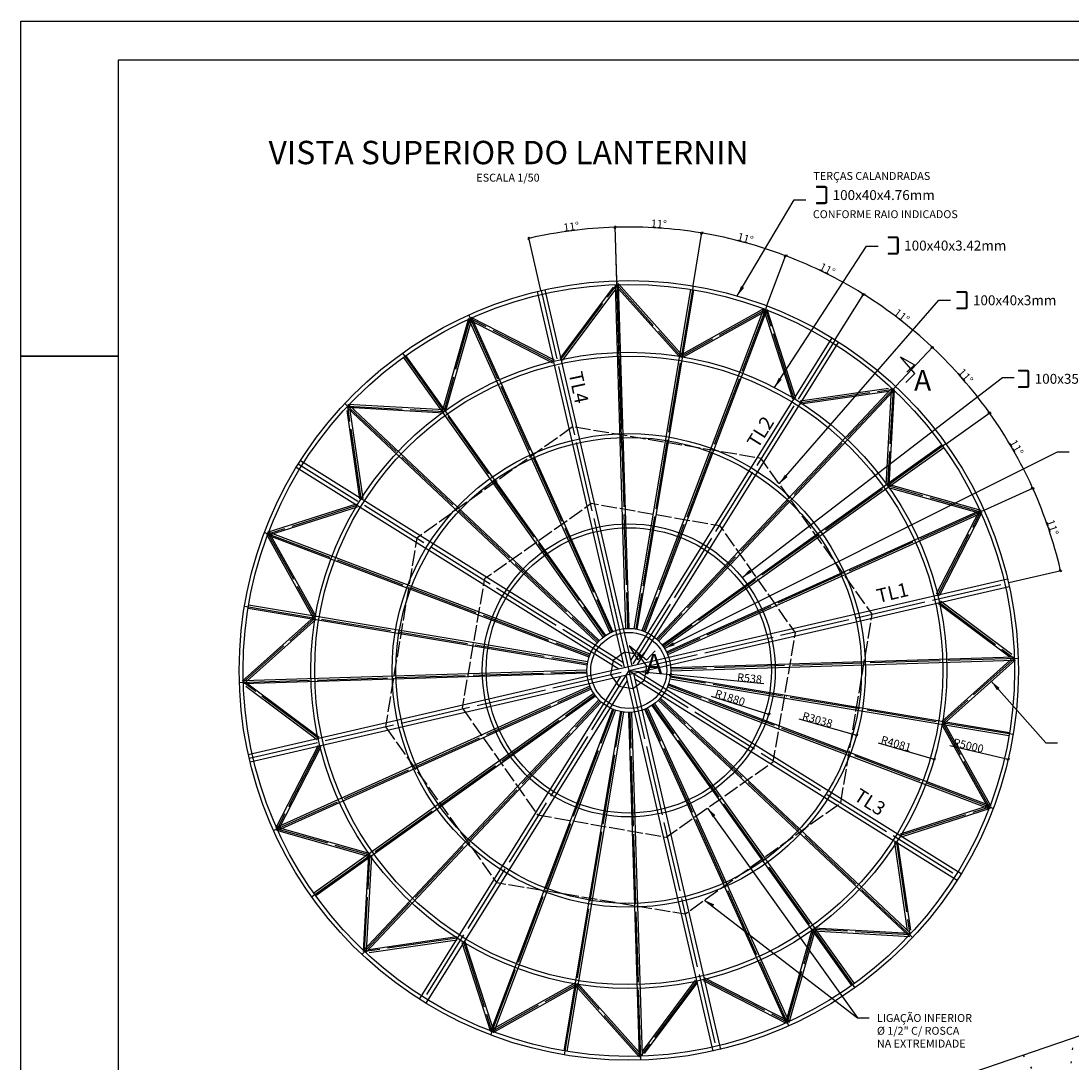
# Model space of a CAD drawing. Extents: x 40460 to 97838, y 164821 to 198820.
# Drawn here: x 49166 to 62641, y 185456 to 198820 of the extents above; entities that cross this region are included whole.
import ezdxf
from ezdxf.enums import TextEntityAlignment as Align

# ---------------------------------------------------------------- set-up
doc = ezdxf.new("R2010")
doc.units = 0
doc.header["$LTSCALE"] = 50
doc.header["$MEASUREMENT"] = 0
for name, pattern in [('ACAD_ISO07W100', [3.5, 0.5, -3]), ('EIXO', [20, 18, -1, 0, -1]), ('TRACEJADO', [4.75, 4, -0.75])]:
    doc.linetypes.add(name, pattern=pattern)
doc.layers.get('0').update_dxf_attribs({"linetype": 'CONTINUOUS'})
doc.layers.get('DEFPOINTS').update_dxf_attribs({"linetype": 'CONTINUOUS'})
for name, color, linetype in [('C01', 4, 'CONTINUOUS'), ('C02', 221, 'CONTINUOUS'), ('C08', 3, 'CONTINUOUS'), ('COTA', 5, 'CONTINUOUS'), ('EIXO01', 4, 'EIXO'), ('T02', 221, 'CONTINUOUS'), ('T04', 2, 'CONTINUOUS'), ('T08', 3, 'CONTINUOUS'), ('TERÇA', 2, 'CONTINUOUS'), ('TR04', 2, 'TRACEJADO'), ('TRAVAMENTO', 1, 'ACAD_ISO07W100')]:
    doc.layers.add(name, color=color, linetype=linetype)
doc.styles.add('R100', font='romans.shx', dxfattribs={"oblique": 10, "height": 127})
doc.styles.add('R140', font='romans.shx', dxfattribs={"oblique": 10, "height": 177.5})
doc.styles.add('R240', font='romans', dxfattribs={"height": 61})
doc.styles.add('R80', font='romans.shx', dxfattribs={"height": 101.5})
doc.dimstyles.new('STANDARD1', dxfattribs={"dimscale": 50, "dimtxt": 0.12, "dimasz": 0.3, "dimexe": 0.18, "dimexo": 0.0625, "dimgap": 0.06, "dimtad": 1, "dimdec": 0, "dimzin": 0, "dimtxsty": 'R80', "dimblk1": 'TICK', "dimblk2": 'TICK', "dimsah": 1, "dimcen": 0.09, "dimclrd": 256, "dimclre": 256, "dimclrt": 221, "dimazin": 3, "dimtfac": 1, "dimtdec": 0, "dimtmove": 0, "dimatfit": 3, "dimtolj": 1, "dimtzin": 0})

# ---------------------------------------------------------------- blocks, each defined once
blk = doc.blocks.new('TICK')
for p, q in [((-1, 0), (0.99, 0)), ((0, 1), (0, -1.24))]:
    blk.add_line(p, q)
at = {"layer": 'C02'}
blk.add_line((1, 1), (-1, -1), dxfattribs=at)
blk = doc.blocks.new('*D116')
at = {"linetype": 'BYBLOCK'}
for p, q in [((56812, 195492), (56791, 196183)), ((55839, 195365), (55683, 196040))]:
    blk.add_line(p, q, dxfattribs=at)
blk.add_arc((56966, 190492), 5686, 91.9147, 102.8645, dxfattribs=at)
at = {"layer": 'DEFPOINTS', "color": 0, "linetype": 'BYBLOCK'}
for p in [(56420, 196151), (56812, 195489), (55840, 195362), (56949, 191029), (58092, 185619)]:
    blk.add_point(p, dxfattribs=at)
at = {"linetype": 'BYBLOCK', "xscale": 15, "yscale": 15, "zscale": 15}
for p, rotation in [((56791, 196174), 1.839166532423515), ((55685, 196031), 192.9401067202719)]:
    blk.add_blockref('TICK', p, dxfattribs=dict(at, rotation=rotation))
at = {"color": 221, "linetype": 'BYBLOCK', "insert": (56228, 196183), "char_height": 101.5, "attachment_point": 5, "rotation": 7.3896, "style": 'R80'}
blk.add_mtext('\\A1;11°', dxfattribs=at)
blk = doc.blocks.new('*D117')
at = {"linetype": 'BYBLOCK'}
blk.add_line((56878, 193336), (56791, 196183), dxfattribs=at)
blk.add_arc((56966, 190492), 5686, 80.6629, 91.6124, dxfattribs=at)
at = {"layer": 'DEFPOINTS', "color": 0, "linetype": 'BYBLOCK'}
for p in [(57534, 196149), (57790, 195423), (56878, 193333), (56966, 190492)]:
    blk.add_point(p, dxfattribs=at)
at = {"linetype": 'BYBLOCK', "xscale": 15, "yscale": 15, "zscale": 15}
for p, rotation in [((56791, 196174), 181.6880072752976), ((57903, 196099), 350.5873461763019)]:
    blk.add_blockref('TICK', p, dxfattribs=dict(at, rotation=rotation))
at = {"color": 221, "linetype": 'BYBLOCK', "insert": (57352, 196218), "char_height": 101.5, "attachment_point": 5, "rotation": 356.1377, "style": 'R80'}
blk.add_mtext('\\A1;11°', dxfattribs=at)
blk = doc.blocks.new('*D118')
at = {"linetype": 'BYBLOCK'}
blk.add_line((57791, 195426), (57905, 196108), dxfattribs=at)
blk.add_arc((56966, 190492), 5686, 69.4113, 80.3606, dxfattribs=at)
at = {"layer": 'DEFPOINTS', "color": 0, "linetype": 'BYBLOCK'}
for p in [(58627, 195929), (57790, 195423), (58736, 195167), (56966, 190492)]:
    blk.add_point(p, dxfattribs=at)
at = {"linetype": 'BYBLOCK', "xscale": 15, "yscale": 15, "zscale": 15}
for p, rotation in [((57903, 196099), 170.4361869191765), ((58979, 195809), 339.335730756164)]:
    blk.add_blockref('TICK', p, dxfattribs=dict(at, rotation=rotation))
at = {"color": 221, "linetype": 'BYBLOCK', "insert": (58462, 196032), "char_height": 101.5, "attachment_point": 5, "rotation": 344.886, "style": 'R80'}
blk.add_mtext('\\A1;11°', dxfattribs=at)
blk = doc.blocks.new('*D119')
at = {"linetype": 'BYBLOCK'}
blk.add_line((58737, 195170), (58982, 195817), dxfattribs=at)
blk.add_arc((56966, 190492), 5686, 58.1598, 69.109, dxfattribs=at)
at = {"layer": 'DEFPOINTS', "color": 0, "linetype": 'BYBLOCK'}
for p in [(59656, 195500), (58736, 195167), (59615, 194732), (56966, 190492)]:
    blk.add_point(p, dxfattribs=at)
at = {"linetype": 'BYBLOCK', "xscale": 15, "yscale": 15, "zscale": 15}
for p, rotation in [((58979, 195809), 159.1845714990384), ((59978, 195314), 328.0842210913552)]:
    blk.add_blockref('TICK', p, dxfattribs=dict(at, rotation=rotation))
at = {"color": 221, "linetype": 'BYBLOCK', "insert": (59515, 195634), "char_height": 101.5, "attachment_point": 5, "rotation": 333.6344, "style": 'R80'}
blk.add_mtext('\\A1;11°', dxfattribs=at)
blk = doc.blocks.new('*D120')
at = {"linetype": 'BYBLOCK'}
blk.add_line((59616, 194734), (59983, 195321), dxfattribs=at)
blk.add_arc((56966, 190492), 5686, 46.9097, 57.8575, dxfattribs=at)
at = {"layer": 'DEFPOINTS', "color": 0, "linetype": 'BYBLOCK'}
for p in [(60582, 194879), (59615, 194732), (60391, 194134), (56966, 190492)]:
    blk.add_point(p, dxfattribs=at)
at = {"linetype": 'BYBLOCK', "xscale": 15, "yscale": 15, "zscale": 15}
for p, rotation in [((59978, 195314), 147.9330618342304), ((60861, 194633), 316.8340835943063)]:
    blk.add_blockref('TICK', p, dxfattribs=dict(at, rotation=rotation))
at = {"color": 221, "linetype": 'BYBLOCK', "insert": (60469, 195038), "char_height": 101.5, "attachment_point": 5, "rotation": 322.3836, "style": 'R80'}
blk.add_mtext('\\A1;11°', dxfattribs=at)
blk = doc.blocks.new('*D121')
at = {"linetype": 'BYBLOCK'}
blk.add_line((60393, 194136), (60867, 194640), dxfattribs=at)
blk.add_arc((56966, 190492), 5686, 35.6584, 46.6073, dxfattribs=at)
at = {"layer": 'DEFPOINTS', "color": 0, "linetype": 'BYBLOCK'}
for p in [(60391, 194134), (61368, 194089), (61036, 193395), (56966, 190492)]:
    blk.add_point(p, dxfattribs=at)
at = {"linetype": 'BYBLOCK', "xscale": 15, "yscale": 15, "zscale": 15}
for p, rotation in [((60861, 194633), 136.6829243371805), ((61594, 193794), 305.5827718369445)]:
    blk.add_blockref('TICK', p, dxfattribs=dict(at, rotation=rotation))
at = {"color": 221, "linetype": 'BYBLOCK', "insert": (61289, 194267), "char_height": 101.5, "attachment_point": 5, "rotation": 311.1328, "style": 'R80'}
blk.add_mtext('\\A1;11°', dxfattribs=at)
blk = doc.blocks.new('*D122')
at = {"linetype": 'BYBLOCK'}
blk.add_line((61038, 193397), (61602, 193799), dxfattribs=at)
blk.add_arc((56966, 190492), 5686, 24.4074, 35.356, dxfattribs=at)
at = {"layer": 'DEFPOINTS', "color": 0, "linetype": 'BYBLOCK'}
for p in [(61036, 193395), (61986, 193161), (61524, 192546), (56966, 190492)]:
    blk.add_point(p, dxfattribs=at)
at = {"linetype": 'BYBLOCK', "xscale": 15, "yscale": 15, "zscale": 15}
for p, rotation in [((61594, 193794), 125.4316125798191), ((62150, 192827), 294.3318408353919)]:
    blk.add_blockref('TICK', p, dxfattribs=dict(at, rotation=rotation))
at = {"color": 221, "linetype": 'BYBLOCK', "insert": (61942, 193351), "char_height": 101.5, "attachment_point": 5, "rotation": 299.8817, "style": 'R80'}
blk.add_mtext('\\A1;11°', dxfattribs=at)
blk = doc.blocks.new('*D123')
at = {"linetype": 'BYBLOCK'}
for p, q in [((61527, 192547), (62158, 192831)), ((61841, 191617), (62514, 191773))]:
    blk.add_line(p, q, dxfattribs=at)
blk.add_arc((56966, 190492), 5686, 13.156, 24.1051, dxfattribs=at)
at = {"layer": 'DEFPOINTS', "color": 0, "linetype": 'BYBLOCK'}
for p in [(61524, 192546), (62410, 192131), (61838, 191617), (56966, 190492)]:
    blk.add_point(p, dxfattribs=at)
at = {"linetype": 'BYBLOCK', "xscale": 15, "yscale": 15, "zscale": 15}
for p, rotation in [((62150, 192827), 114.1806815782664), ((62506, 191771), 283.0804202838024)]:
    blk.add_blockref('TICK', p, dxfattribs=dict(at, rotation=rotation))
at = {"color": 221, "linetype": 'BYBLOCK', "insert": (62405, 192325), "char_height": 101.5, "attachment_point": 5, "rotation": 288.6306, "style": 'R80'}
blk.add_mtext('\\A1;11°', dxfattribs=at)
blk = doc.blocks.new('TITULO')
at = {"layer": 'T02', "style": 'R80'}
for tag, p in [('1LINHA', (-0.2, -2.72)), ('2LINHA', (-0.2, -6.83))]:
    blk.add_attdef(tag, text='', height=2.03, dxfattribs=at).set_placement(p, align=Align.CENTER)
at = {"layer": 'T08', "style": 'R240'}
blk.add_attdef('TITULO', text='', height=6, dxfattribs=at).set_placement((-0.04, 1.74), align=Align.CENTER)
blk = doc.blocks.new('*D124')
at = {"linetype": 'BYBLOCK'}
blk.add_line((61084, 189527), (61834, 189352), dxfattribs=at)
at = {"layer": 'DEFPOINTS', "color": 0, "linetype": 'BYBLOCK'}
for p in [(56966, 190491), (61834, 189352)]:
    blk.add_point(p, dxfattribs=at)
at = {"linetype": 'BYBLOCK', "xscale": 15, "yscale": 15, "zscale": 15, "rotation": 346.8282949137806}
blk.add_blockref('TICK', (61834, 189352), dxfattribs=at)
at = {"color": 221, "linetype": 'BYBLOCK', "insert": (61325, 189526), "char_height": 101.5, "attachment_point": 5, "rotation": 346.8283, "style": 'R80'}
blk.add_mtext('\\A1;R5000', dxfattribs=at)
blk = doc.blocks.new('*D125')
at = {"linetype": 'BYBLOCK'}
blk.add_line((60165, 189563), (60885, 189354), dxfattribs=at)
at = {"layer": 'DEFPOINTS', "color": 0, "linetype": 'BYBLOCK'}
for p in [(56966, 190491), (60885, 189354)]:
    blk.add_point(p, dxfattribs=at)
at = {"linetype": 'BYBLOCK', "xscale": 15, "yscale": 15, "zscale": 15, "rotation": 343.8234391705337}
blk.add_blockref('TICK', (60885, 189354), dxfattribs=at)
at = {"color": 221, "linetype": 'BYBLOCK', "insert": (60396, 189552), "char_height": 101.5, "attachment_point": 5, "rotation": 343.8234, "style": 'R80'}
blk.add_mtext('\\A1;R4081', dxfattribs=at)
blk = doc.blocks.new('*D126')
at = {"linetype": 'BYBLOCK'}
blk.add_line((59146, 189871), (59888, 189660), dxfattribs=at)
at = {"layer": 'DEFPOINTS', "color": 0, "linetype": 'BYBLOCK'}
for p in [(56966, 190491), (59888, 189660)]:
    blk.add_point(p, dxfattribs=at)
at = {"linetype": 'BYBLOCK', "xscale": 15, "yscale": 15, "zscale": 15, "rotation": 344.1185481282415}
blk.add_blockref('TICK', (59888, 189660), dxfattribs=at)
at = {"color": 221, "linetype": 'BYBLOCK', "insert": (59388, 189858), "char_height": 101.5, "attachment_point": 5, "rotation": 344.1185, "style": 'R80'}
blk.add_mtext('\\A1;R3038', dxfattribs=at)
blk = doc.blocks.new('*D127')
at = {"linetype": 'BYBLOCK'}
blk.add_line((58024, 190160), (58760, 189929), dxfattribs=at)
at = {"layer": 'DEFPOINTS', "color": 0, "linetype": 'BYBLOCK'}
for p in [(56966, 190491), (58760, 189929)]:
    blk.add_point(p, dxfattribs=at)
at = {"linetype": 'BYBLOCK', "xscale": 15, "yscale": 15, "zscale": 15, "rotation": 342.6206808177225}
blk.add_blockref('TICK', (58760, 189929), dxfattribs=at)
at = {"color": 221, "linetype": 'BYBLOCK', "insert": (58265, 190141), "char_height": 101.5, "attachment_point": 5, "rotation": 342.6207, "style": 'R80'}
blk.add_mtext('\\A1;R1880', dxfattribs=at)
blk = doc.blocks.new('*D128')
at = {"linetype": 'BYBLOCK'}
for p in [(56966, 190491), (58697, 190318)]:
    blk.add_line(p, (57502, 190437), dxfattribs=at)
at = {"layer": 'DEFPOINTS', "color": 0, "linetype": 'BYBLOCK'}
for p in [(56966, 190491), (57502, 190437)]:
    blk.add_point(p, dxfattribs=at)
at = {"linetype": 'BYBLOCK', "xscale": 15, "yscale": 15, "zscale": 15, "rotation": 174.2896491721523}
blk.add_blockref('TICK', (57502, 190437), dxfattribs=at)
at = {"color": 221, "linetype": 'BYBLOCK', "insert": (58516, 190390), "char_height": 101.5, "attachment_point": 5, "rotation": 354.2896, "style": 'R80'}
blk.add_mtext('\\A1;R538', dxfattribs=at)
blk = doc.blocks.new('SETA')
blk.add_solid([(2.7, -0.45), (2.7, 0.45), (0, 0)])
blk = doc.blocks.new('DIMUE')
at = {"layer": 'T04'}
for p, q in [((2.55, 2.08), (2.55, 1.88)), ((2.55, -2.19), (2.55, -2.39))]:
    blk.add_line(p, q, dxfattribs=at)
for points in [[(2.55, 2.08), (4.7, 2.08, -0.414214), (5.1, 1.68), (5.1, -1.99, -0.414214), (4.7, -2.39), (2.55, -2.39)], [(2.55, 1.88), (4.7, 1.88, -0.414214), (4.9, 1.68), (4.9, -1.99, -0.414214), (4.7, -2.19), (2.55, -2.19)]]:
    blk.add_lwpolyline(points, format="xyb", dxfattribs=at)
at = {"layer": 'T04', "style": 'R100'}
blk.add_attdef('PERFIL', (6.67, -1.44), '', height=2.54, dxfattribs=at)

msp = doc.modelspace()

# ---------------------------------------------------------------- linework, layer by layer
msp.add_line((50416.3, 194521), (49166.3, 194521))
at = {"layer": 'C01', "flags": 128}
msp.add_lwpolyline([(69236, 188022.4), (52314.9, 182228.9), (54945.8, 169746), (73122.5, 172075.3)], close=True, dxfattribs=at)
at = {"layer": 'C02'}
for p, q in [((49166.3, 164821), (49166.3, 198820.3)), ((49166.3, 198820.3), (97837.8, 198820.3)), ((49166.3, 194520.4), (50416.3, 194520.4))]:
    msp.add_line(p, q, dxfattribs=at)
at = {"layer": 'C08'}
for p, q in [((50416.3, 165321), (50416.3, 198320.3)), ((50416.3, 198320.3), (97337.8, 198320.3))]:
    msp.add_line(p, q, dxfattribs=at)
at = {"layer": 'C08', "flags": 128}
for points in [[(60521.8, 194185), (60636.8, 194298.2), (60452.8, 194514.9), (60633.3, 194409.6), (60534.6, 194315)], [(57303.5, 190740.8), (57192, 190624), (56972.6, 190804.7), (57080.7, 190625.8), (57173.7, 190726)]]:
    msp.add_lwpolyline(points, dxfattribs=at)
at = {"layer": 'COTA'}
msp.add_line((56546.3, 192306.3), (56965.9, 190490.9), dxfattribs=at)
at = {"layer": 'COTA', "ltscale": 5, "flags": 128}
for points in [[(58357.1, 195293.5), (59088.8, 196525.7), (59238.8, 196525.7)], [(58835.6, 194117.9), (60015.7, 195934.2), (60165.7, 195934.2)], [(58897.1, 192883.8), (60942.6, 195239.8), (61092.6, 195239.8)], [(58419.9, 191682), (61759.8, 194247.4), (61909.8, 194247.4)], [(57424.5, 190773), (62468.8, 193293.5), (62618.8, 193293.5)]]:
    msp.add_lwpolyline(points, dxfattribs=at)
at = {"layer": 'COTA', "flags": 128}
for points in [[(61617.9, 190352.2), (62315.8, 189562.1), (62465.8, 189562.1)], [(57974.9, 188723.7), (59900.1, 186032.8), (60050.1, 186032.8)], [(57936.3, 187544.3), (59900.1, 186032.8), (60050.1, 186032.8)]]:
    msp.add_lwpolyline(points, dxfattribs=at)
at = {"layer": 'EIXO01'}
for p, q in [((56812, 195488.5), (56949.3, 191029.1)), ((57790, 195422.5), (57054.6, 191021.9)), ((55840, 195362.4), (58092.1, 185619.3)), ((58736.3, 195167), (57156.5, 190994.4)), ((54911.3, 195049.3), (56744.7, 190981.7)), ((59614.6, 194731.7), (54317.5, 186249.8)), ((54061.4, 194560.8), (56653.1, 190929.2)), ((60390.9, 194133.6), (57334.7, 190883.1)), ((53323.2, 193916), (56573.7, 190859.7)), ((61035.8, 193395.4), (57404.1, 190803.7)), ((52725.2, 193139.5), (61206.6, 187842.3)), ((61524.2, 192545.5), (57456.7, 190712.1)), ((52289.8, 192261.3), (56462.4, 190681.5)), ((56966, 190490.8), (61838, 191616.8)), ((52034.3, 191315), (56434.9, 190579.6)), ((61963.5, 190644.8), (57504, 190507.5)), ((51968.3, 190337), (56427.8, 190474.3)), ((52095, 189364.6), (56966, 190490.8)), ((61897.5, 189666.8), (57496.9, 190402.2)), ((52407.6, 188436.3), (56475.1, 190269.7)), ((61642, 188720.5), (57469.4, 190300.3)), ((52896, 187586.5), (56527.6, 190178.2)), ((53540.8, 186848.2), (56597.1, 190098.7)), ((59020.5, 185932.6), (57187.1, 190000.1)), ((59870.3, 186421), (57278.6, 190052.7)), ((60608.6, 187065.9), (57358.1, 190122.1)), ((55195.5, 185814.8), (56775.3, 189987.4)), ((56141.8, 185559.3), (56877.2, 189959.9)), ((57119.8, 185493.3), (56982.5, 189952.8))]:
    msp.add_line(p, q, dxfattribs=at)
at = {"layer": 'EIXO01', "flags": 128}
for points in [[(56095.8, 194477.7), (56813.6, 195438.6), (57638.5, 194515.7), (58718.6, 195120.2), (59084.7, 193978.3)], [(53531.6, 192694.7), (53359.7, 193881.7), (54595.5, 193812.4), (54931.8, 195003.7), (55998.2, 194455.1)], [(59169.7, 193925.2), (60356.7, 194097.1), (60287.4, 192861.3), (61478.7, 192525), (60930.1, 191458.6)], [(52979.1, 189620.8), (52018.2, 190338.6), (52941.1, 191163.5), (52336.6, 192243.6), (53478.5, 192609.7)], [(60952.6, 191361), (61913.6, 190643.2), (60990.7, 189818.3), (61595.2, 188738.2), (60453.3, 188372.1)], [(54762.1, 187056.6), (53575.1, 186884.7), (53644.4, 188120.5), (52453.1, 188456.8), (53001.7, 189523.2)], [(60400.2, 188287.1), (60572.1, 187100.1), (59336.3, 187169.4), (59000, 185978.1), (57933.6, 186526.7)], [(57836, 186504.2), (57118.2, 185543.2), (56293.3, 186466.1), (55213.2, 185861.6), (54847.1, 187003.5)]]:
    msp.add_lwpolyline(points, dxfattribs=at)
at = {"layer": 'T02'}
for p, q in [((56763.9, 195405.4), (56079.8, 194489.6)), ((56795.9, 195381.5), (56111.8, 194465.7)), ((56929.3, 191028.4), (56793.6, 195437.9)), ((57623.6, 194502.4), (56798.6, 195425.2)), ((57653.4, 194529), (56828.5, 195451.9)), ((56969.3, 191029.7), (56833.5, 195439.2)), ((57034.9, 191025.2), (57762, 195376.5)), ((57074.4, 191018.6), (57801.5, 195369.9)), ((57137.8, 191001.5), (58699.9, 195127.3)), ((57175.2, 190987.3), (58737.3, 195113.1)), ((57628.7, 194533.1), (58708.8, 195137.7)), ((58699.6, 195114.1), (59065.7, 193972.2)), ((58737.6, 195126.3), (59103.8, 193984.4)), ((54576.3, 193817.9), (54912.6, 195009.1)), ((54614.8, 193807), (54951.1, 194998.2)), ((56726.4, 190973.5), (54913.6, 194995.5)), ((54922.7, 194985.9), (55989, 194437.3)), ((54941, 195021.5), (56007.3, 194472.9)), ((56762.9, 190990), (54950.1, 195011.9)), ((57648.2, 194498.2), (58728.4, 195102.8)), ((56636.9, 190917.5), (54074.2, 194508.5)), ((56669.4, 190940.8), (54106.8, 194531.7)), ((57320.1, 190896.8), (60342.1, 194110.8)), ((57349.3, 190869.4), (60371.3, 194083.4)), ((60298.1, 194108.9), (59166.8, 193945)), ((60303.9, 194069.3), (59172.6, 193905.4)), ((60267.5, 192862.4), (60336.7, 194098.3)), ((60307.4, 192860.2), (60376.7, 194096)), ((54596.6, 193832.4), (53360.8, 193901.7)), ((56587.4, 190874.3), (53373.4, 193896.3)), ((56560, 190845.1), (53346, 193867.1)), ((53347.9, 193823.1), (53511.8, 192691.8)), ((54594.4, 193792.5), (53358.5, 193861.7)), ((53387.5, 193828.9), (53551.4, 192697.6)), ((57392.5, 190819.9), (60983.5, 193382.6)), ((57415.8, 190787.4), (61006.7, 193350)), ((60282, 192842), (61473.2, 192505.7)), ((60292.9, 192880.5), (61484.1, 192544.2)), ((52330.5, 192262.6), (53472.4, 192628.8)), ((52342.7, 192224.6), (53484.6, 192590.7)), ((57448.5, 190730.4), (61470.4, 192543.2)), ((57465, 190693.9), (61486.9, 192506.7)), ((61460.9, 192534.1), (60912.3, 191467.8)), ((61496.4, 192515.8), (60947.9, 191449.5)), ((52923.7, 191153.7), (52319.1, 192233.8)), ((56455.3, 190662.8), (52329.5, 192224.9)), ((56469.5, 190700.2), (52343.7, 192262.3)), ((52958.6, 191173.2), (52354, 192253.4)), ((61856.5, 190660.9), (60940.7, 191345)), ((61880.4, 190692.9), (60964.6, 191377)), ((56431.6, 190559.9), (52080.3, 191287)), ((56438.2, 190599.4), (52086.9, 191326.5)), ((52927.8, 191178.4), (52004.9, 190353.5)), ((52954.4, 191148.6), (52031.6, 190323.7)), ((57503.4, 190527.5), (61912.9, 190663.2)), ((57504.7, 190487.5), (61914.2, 190623.3)), ((60977.4, 189833.2), (61900.2, 190658.2)), ((61004, 189803.4), (61926.9, 190628.3)), ((56427.1, 190494.3), (52017.6, 190358.6)), ((56428.4, 190454.3), (52018.9, 190318.6)), ((57500.2, 190421.9), (61851.5, 189694.8)), ((52051.4, 190288.9), (52967.2, 189604.8)), ((52075.3, 190320.9), (52991.1, 189636.8)), ((56466.8, 190287.9), (52444.9, 188475.1)), ((57462.3, 190281.6), (61588.1, 188719.5)), ((57476.5, 190319), (61602.3, 188756.9)), ((57493.6, 190382.4), (61844.9, 189655.3)), ((56483.3, 190251.4), (52461.4, 188438.6)), ((56516, 190194.4), (52925.1, 187631.8)), ((56539.3, 190161.9), (52948.3, 187599.2)), ((57371.8, 190136.7), (60585.8, 187114.7)), ((56582.5, 190112.4), (53560.5, 186898.4)), ((56611.7, 190085), (53589.7, 186871)), ((56756.6, 189994.5), (55194.5, 185868.7)), ((57168.9, 189991.8), (58981.7, 185969.9)), ((57205.4, 190008.3), (59018.2, 185986.4)), ((57262.4, 190041), (59825, 186450.1)), ((57294.9, 190064.3), (59857.6, 186473.3)), ((57344.4, 190107.5), (60558.4, 187085.5)), ((56794, 189980.3), (55231.9, 185854.5)), ((56857.4, 189963.2), (56130.3, 185611.9)), ((56896.9, 189956.6), (56169.8, 185605.3)), ((56962.5, 189952.1), (57098.2, 185542.6)), ((57002.5, 189953.4), (57138.2, 185543.9)), ((60973.2, 189808.6), (61577.8, 188728.4)), ((61008.1, 189828.1), (61612.7, 188748)), ((52435.3, 188466), (52983.9, 189532.3)), ((52470.9, 188447.7), (53019.5, 189514)), ((61589.1, 188757.3), (60447.2, 188391.1)), ((61601.3, 188719.2), (60459.4, 188353)), ((53638.9, 188101.3), (52447.7, 188437.6)), ((53649.8, 188139.8), (52458.6, 188476.1)), ((60544.3, 187152.9), (60380.4, 188284.2)), ((60583.9, 187158.7), (60420, 188290)), ((53624.4, 188121.6), (53555.1, 186885.8)), ((53664.3, 188119.4), (53595.1, 186883.5)), ((59317, 187174.8), (58980.7, 185983.6)), ((59355.5, 187163.9), (59019.2, 185972.7)), ((59337.4, 187189.3), (60573.3, 187120.1)), ((53627.9, 186912.5), (54759.2, 187076.4)), ((53633.7, 186872.9), (54765, 187036.8)), ((59335.2, 187149.4), (60571, 187080.1)), ((55194.2, 185855.5), (54828, 186997.4)), ((55232.2, 185867.7), (54866.1, 187009.6)), ((57135.9, 185600.3), (57820, 186516.1)), ((57167.9, 185576.4), (57852, 186492.2)), ((58990.8, 185960.4), (57924.5, 186508.9)), ((59009.1, 185995.9), (57942.8, 186544.5)), ((56283.6, 186483.6), (55203.4, 185879)), ((56303.1, 186448.7), (55223, 185844.1)), ((56278.4, 186452.8), (57103.3, 185529.9)), ((56308.2, 186479.4), (57133.1, 185556.6))]:
    msp.add_line(p, q, dxfattribs=at)
at = {"layer": 'T04'}
for radius in [5000, 4950, 4080.6, 4030.6, 3037.9, 2987.9, 1879.6, 1829.6, 538.4, 488.4]:
    msp.add_circle((56965.9, 190490.9), radius, dxfattribs=at)
at = {"layer": 'TERÇA', "linetype": 'CONTINUOUS'}
for p, q in [((55791.2, 195351.1), (56906.1, 190528.3)), ((55888.7, 195373.6), (57003.5, 190550.8)), ((59572.1, 194758.2), (56987.6, 190619.7)), ((59657, 194705.2), (57072.4, 190566.7)), ((52698.7, 193097.1), (56837.2, 190512.3)), ((52751.7, 193181.9), (56890.1, 190597.2)), ((52083.4, 189413.7), (61826.2, 191665.4)), ((52106, 189316.2), (61848.7, 191567.9)), ((56859.7, 190414.9), (54275.1, 186276.3)), ((56928.6, 190430.8), (58043.4, 185608)), ((57026, 190453.3), (58140.8, 185630.5)), ((57094.9, 190469.3), (61233.1, 187884.8)), ((56944.5, 190361.9), (54359.9, 186223.3)), ((57041.9, 190384.5), (61180.1, 187799.9))]:
    msp.add_line(p, q, dxfattribs=at)
at = {"layer": 'TERÇA', "linetype": 'CONTINUOUS', "flags": 128}
msp.add_lwpolyline([(56912.2, 190723.6), (56763.4, 190617.3), (56733.3, 190437), (56839.5, 190288.2), (57019.8, 190258), (57168.7, 190364.3), (57198.8, 190544.6), (57092.6, 190693.4)], close=True, dxfattribs=at)
at = {"layer": 'TR04', "flags": 128}
for points in [[(53842.2, 189768.6), (55267.8, 187771.3), (57688.2, 187367.2), (59685.5, 188792.9), (60089.6, 191213.2), (58664, 193210.5), (56243.6, 193614.7), (54246.3, 192189)], [(54826.6, 190010.1), (55793.2, 188638.2), (57446.8, 188351.6), (58818.7, 189318.2), (59105.2, 190971.8), (58138.6, 192343.7), (56485, 192630.2), (55113.1, 191663.6)]]:
    msp.add_lwpolyline(points, close=True, dxfattribs=at)
at = {"layer": 'TRAVAMENTO', "flags": 128}
msp.add_lwpolyline([(62026.7, 185554.1), (62570.2, 184709.7), (62676.9, 185776.7)], dxfattribs=at)

# ---------------------------------------------------------------- block references
at = {"layer": 'COTA', "ltscale": 5, "xscale": 50, "yscale": 50, "zscale": 50}
for p, values in [((59248, 196596.2), {'PERFIL': '100x40x4.76mm'}), ((60166.5, 195948.6), {'PERFIL': '100x40x3.42mm'}), ((61049, 195247), {'PERFIL': '100x40x3mm'}), ((61841.4, 194239.5), {'PERFIL': '100x35x3mm'})]:
    msp.add_blockref('DIMUE', p, dxfattribs=at).add_auto_attribs(values)
for p, rotation in [((58357.1, 195293.5), 59.29645888125133), ((58835.6, 194117.9), 56.98695007471799), ((58897.1, 192883.8), 49.03478847063756), ((58419.9, 191682), 37.5289588750454), ((57424.5, 190773), 26.54964798047101)]:
    msp.add_blockref('SETA', p, dxfattribs=dict(at, rotation=rotation))
at = {"layer": 'COTA', "xscale": 50, "yscale": 50, "zscale": 50}
for p, rotation in [((61617.9, 190352.2), 311.4542493751431), ((57974.9, 188723.7), 309.6661095868699), ((57936.3, 187544.3), 327.0318120626092)]:
    msp.add_blockref('SETA', p, dxfattribs=dict(at, rotation=rotation))
at = {"layer": 'T02', "xscale": 50, "yscale": 50, "zscale": 50}
msp.add_blockref('TITULO', (55425.6, 196896.3), dxfattribs=at).add_auto_attribs({'TITULO': 'VISTA SUPERIOR DO LANTERNIN', '1LINHA': 'ESCALA 1/50'})

# ---------------------------------------------------------------- texts
at = {"layer": 'C08', "style": 'R80', "oblique": 10}
for p in [(60627.8, 194080.7), (57181, 190439.7)]:
    msp.add_text('A', height=263, dxfattribs=at).set_placement(p)
at = {"layer": 'T02', "ltscale": 5, "style": 'R80'}
for s, p in [('TERÇAS CALANDRADAS', (59334.6, 196782)), ('CONFORME RAIO INDICADOS', (59328, 196291.6))]:
    msp.add_text(s, height=101.5, dxfattribs=at).set_placement(p)
at = {"layer": 'T02', "style": 'R80'}
for s, p in [('LIGAÇÃO INFERIOR', (60150.1, 185982)), ('%%C 1/2" C/ ROSCA', (60150.1, 185817.7)), ('NA EXTREMIDADE', (60150.1, 185653.4))]:
    msp.add_text(s, height=101.5, dxfattribs=at).set_placement(p)
at = {"layer": 'T04', "style": 'R140', "oblique": 10}
for s, rotation, p in [('TL4', 282.21561, (56192.6, 194301.6)), ('TL2', 57.96888, (58621.4, 193327.5)), ('TL1', 13.3001, (60169.2, 191354.6)), ('TL3', 327.5593, (59839.3, 188837.5))]:
    msp.add_text(s, height=177.5, rotation=rotation, dxfattribs=at).set_placement(p)

# ---------------------------------------------------------------- dimensions: what is measured, and where the dimension line sits
at = {"layer": 'COTA'}
dim = msp.add_angular_dim_2l(base=(56419.5, 196150.9), line1=((56812, 195488.5), (56949.3, 191029.1)), line2=((55840, 195362.4), (58092.1, 185619.3)), dimstyle='STANDARD1', dxfattribs=at)
dim.commit()
dim.dimension.update_dxf_attribs({"geometry": '*D116', "text_midpoint": (56227.7, 196183.3)})
for base, p1, p2, picture, middle in [((57534.3, 196148.7), (57790, 195422.5), (56878.4, 193333), '*D117', (57352.5, 196217.9)), ((58627.2, 195929), (57790, 195422.5), (58736.3, 195167), '*D118', (58462.4, 196032.4)), ((59656.2, 195500.4), (59614.6, 194731.7), (58736.3, 195167), '*D119', (59514.7, 195633.9)), ((60581.7, 194879.2), (59614.6, 194731.7), (60390.9, 194133.6), '*D120', (60469, 195037.8)), ((61368.3, 194089.5), (61035.8, 193395.4), (60390.9, 194133.6), '*D121', (61288.7, 194266.9)), ((61985.7, 193161.4), (61035.8, 193395.4), (61524.2, 192545.5), '*D122', (61942.2, 193351))]:
    dim = msp.add_angular_dim_3p(base=base, center=(56965.9, 190491.5), p1=p1, p2=p2, dimstyle='STANDARD1', override={"dimse1": 1}, dxfattribs=at)
    dim.commit()
    dim.dimension.update_dxf_attribs({"geometry": picture, "text_midpoint": middle})
dim = msp.add_angular_dim_3p(base=(62410.1, 192130.6), center=(56965.9, 190491.5), p1=(61838, 191616.8), p2=(61524.2, 192545.5), dimstyle='STANDARD1', dxfattribs=at)
dim.commit()
dim.dimension.update_dxf_attribs({"geometry": '*D123', "text_midpoint": (62404.5, 192325.1)})
for mpoint, picture, middle in [((61834.4, 189351.6), '*D124', (61313.2, 189473.5)), ((60884.9, 189354.1), '*D125', (60381.1, 189500.2)), ((59887.8, 189659.6), '*D126', (59372.8, 189806.1)), ((58759.7, 189929.5), '*D127', (58248.8, 190089.4)), ((57501.6, 190437.3), '*D128', (58510.7, 190336.4))]:
    dim = msp.add_radius_dim(center=(56965.9, 190490.9), mpoint=mpoint, dimstyle='STANDARD1', dxfattribs=at)
    dim.commit()
    dim.dimension.update_dxf_attribs({"geometry": picture, "text_midpoint": middle, "dimtype": 164})

doc.saveas('drawing.dxf')
